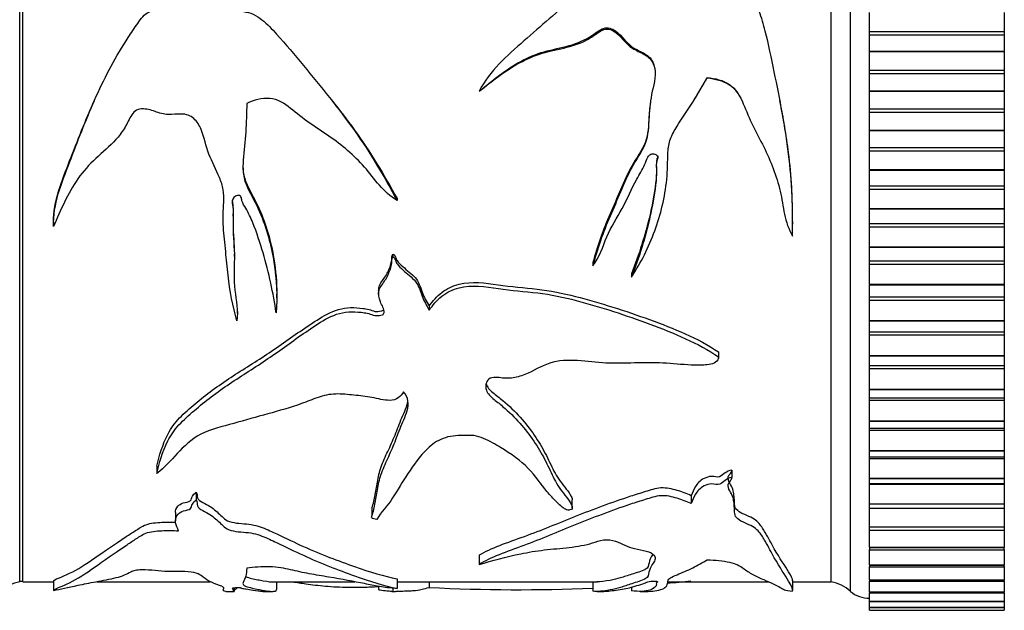
# Model space of a CAD drawing. Units: millimetres. Extents: x 0 to 835, y 0 to 1165.
# Drawn here: x 183 to 234, y 694 to 725 of the extents above; entities that cross this region are included whole.
import ezdxf
from ezdxf import colors
from ezdxf.entities.mleader import LeaderData, LeaderLine
from ezdxf.math import Vec2, Vec3

# ---------------------------------------------------------------- set-up
doc = ezdxf.new("R2010")
doc.units = ezdxf.units.MM
doc.layers.add('DV4_Défaut', color=7, linetype='Continuous')
doc.layers.add('Défaut', color=7, linetype='Continuous')

# ---------------------------------------------------------------- blocks, each defined once
blk = doc.blocks.new('_DOT')
at = {"color": 0}
blk.add_line((0, 0), (-1, 0), dxfattribs=at)
at = {"color": 0, "const_width": 0.333}
blk.add_lwpolyline([(-0.1665, 0, 1), (0.1665, 0, 1)], format="xyb", close=True, dxfattribs=at)
blk = doc.blocks.new('SE3')
at = {"layer": 'DV4_Défaut', "color": 7, "linetype": 'Continuous'}
for p, q in [((225.914, 695.003), (225.914, 746.003)), ((182.744, 695.503), (182.744, 745.503)), ((182.754, 695.543), (182.754, 745.463)), ((182.914, 695.503), (182.914, 745.503)), ((224.914, 695.503), (224.914, 745.503)), ((224.914, 695.503), (224.914, 745.503)), ((226.914, 724.091), (226.914, 725.085)), ((233.914, 725.085), (233.914, 724.091)), ((226.914, 723.915), (226.914, 724.091)), ((226.914, 724.091), (233.914, 724.091)), ((233.914, 724.091), (233.914, 723.915)), ((226.914, 723.069), (226.914, 723.915)), ((226.914, 723.915), (233.914, 723.915)), ((233.914, 723.915), (233.914, 723.069)), ((226.914, 723.069), (226.914, 723.048)), ((226.914, 723.069), (233.914, 723.069)), ((226.914, 722.09), (226.914, 723.048)), ((226.914, 723.048), (233.914, 723.048)), ((233.914, 723.069), (233.914, 723.048)), ((233.914, 723.048), (233.914, 722.09)), ((226.914, 721.912), (226.914, 722.09)), ((226.914, 722.09), (233.914, 722.09)), ((233.914, 722.09), (233.914, 721.912)), ((218.476, 721.68), (218.476, 721.703)), ((226.914, 721.017), (226.914, 721.912)), ((226.914, 721.912), (233.914, 721.912)), ((233.914, 721.912), (233.914, 721.017)), ((206.624, 720.988), (206.624, 720.998)), ((226.914, 721.017), (226.914, 720.996)), ((226.914, 721.017), (233.914, 721.017)), ((226.914, 720.079), (226.914, 720.996)), ((226.914, 720.996), (233.914, 720.996)), ((233.914, 721.017), (233.914, 720.996)), ((233.914, 720.996), (233.914, 720.079)), ((186.624, 720.502), (186.624, 720.503)), ((226.914, 719.901), (226.914, 720.079)), ((226.914, 720.079), (233.914, 720.079)), ((233.914, 720.079), (233.914, 719.901)), ((226.914, 718.962), (226.914, 719.901)), ((226.914, 719.901), (233.914, 719.901)), ((233.914, 719.901), (233.914, 718.962)), ((226.914, 718.962), (226.914, 718.942)), ((226.914, 718.962), (233.914, 718.962)), ((226.914, 718.071), (226.914, 718.942)), ((226.914, 718.942), (233.914, 718.942)), ((233.914, 718.962), (233.914, 718.942)), ((233.914, 718.942), (233.914, 718.071)), ((226.914, 717.894), (226.914, 718.071)), ((226.914, 718.071), (233.914, 718.071)), ((233.914, 718.071), (233.914, 717.894)), ((226.914, 716.917), (226.914, 717.894)), ((226.914, 717.894), (233.914, 717.894)), ((233.914, 717.894), (233.914, 716.917)), ((226.914, 716.917), (226.914, 716.897)), ((226.914, 716.917), (233.914, 716.917)), ((226.914, 716.077), (226.914, 716.897)), ((226.914, 716.897), (233.914, 716.897)), ((233.914, 716.917), (233.914, 716.897)), ((233.914, 716.897), (233.914, 716.077)), ((226.914, 715.902), (226.914, 716.077)), ((226.914, 716.077), (233.914, 716.077)), ((226.914, 714.893), (226.914, 715.902)), ((226.914, 715.902), (233.914, 715.902)), ((233.914, 716.077), (233.914, 715.902)), ((233.914, 715.902), (233.914, 714.893)), ((202.355, 715.412), (202.355, 715.31)), ((226.914, 714.893), (226.914, 714.873)), ((226.914, 714.893), (233.914, 714.893)), ((226.914, 714.11), (226.914, 714.873)), ((226.914, 714.873), (233.914, 714.873)), ((233.914, 714.893), (233.914, 714.873)), ((233.914, 714.873), (233.914, 714.11)), ((193.845, 714.505), (193.845, 714.624)), ((184.498, 714.183), (184.498, 714.055)), ((184.499, 714.092), (184.499, 713.964)), ((222.916, 714.088), (222.916, 714.215)), ((226.914, 713.937), (226.914, 714.11)), ((226.914, 714.11), (233.914, 714.11)), ((226.914, 712.903), (226.914, 713.937)), ((226.914, 713.937), (233.914, 713.937)), ((233.914, 714.11), (233.914, 713.937)), ((233.914, 713.937), (233.914, 712.903)), ((226.914, 712.903), (226.914, 712.883)), ((226.914, 712.903), (233.914, 712.903)), ((226.914, 712.181), (226.914, 712.883)), ((226.914, 712.883), (233.914, 712.883)), ((233.914, 712.903), (233.914, 712.883)), ((233.914, 712.883), (233.914, 712.181)), ((193.902, 712.406), (193.902, 712.544)), ((202.135, 712.525), (202.135, 712.366)), ((212.537, 712.09), (212.537, 711.922)), ((226.914, 712.013), (226.914, 712.181)), ((226.914, 712.181), (233.914, 712.181)), ((226.914, 710.958), (226.914, 712.013)), ((226.914, 712.013), (233.914, 712.013)), ((233.914, 712.181), (233.914, 712.013)), ((233.914, 712.013), (233.914, 710.958)), ((214.536, 711.51), (214.536, 711.33)), ((226.914, 710.958), (226.914, 710.939)), ((226.914, 710.958), (233.914, 710.958)), ((226.914, 710.302), (226.914, 710.939)), ((226.914, 710.939), (233.914, 710.939)), ((233.914, 710.958), (233.914, 710.939)), ((233.914, 710.939), (233.914, 710.302)), ((196.105, 710.236), (196.105, 710.44)), ((201.399, 710.646), (201.399, 710.446)), ((226.914, 710.139), (226.914, 710.302)), ((226.914, 710.302), (233.914, 710.302)), ((233.914, 710.302), (233.914, 710.139)), ((204.03, 709.834), (204.03, 709.621)), ((226.914, 709.071), (226.914, 710.139)), ((226.914, 710.139), (233.914, 710.139)), ((233.914, 710.139), (233.914, 709.071)), ((194.063, 709.457), (194.063, 709.677)), ((226.914, 709.071), (226.914, 709.053)), ((226.914, 709.071), (233.914, 709.071)), ((226.914, 708.485), (226.914, 709.053)), ((226.914, 709.053), (233.914, 709.053)), ((233.914, 709.071), (233.914, 709.053)), ((233.914, 709.053), (233.914, 708.485)), ((226.914, 708.328), (226.914, 708.485)), ((226.914, 708.485), (233.914, 708.485)), ((226.914, 707.253), (226.914, 708.328)), ((226.914, 708.328), (233.914, 708.328)), ((233.914, 708.485), (233.914, 708.328)), ((233.914, 708.328), (233.914, 707.253)), ((219.066, 707.443), (219.066, 707.182)), ((226.914, 707.253), (226.914, 707.235)), ((226.914, 707.253), (233.914, 707.253)), ((226.914, 706.736), (226.914, 707.235)), ((226.914, 707.235), (233.914, 707.235)), ((233.914, 707.253), (233.914, 707.235)), ((233.914, 707.235), (233.914, 706.736)), ((219.059, 707.097), (219.059, 707.136)), ((226.914, 706.589), (226.914, 706.736)), ((226.914, 706.736), (233.914, 706.736)), ((233.914, 706.736), (233.914, 706.589)), ((226.914, 705.515), (226.914, 706.589)), ((226.914, 706.589), (233.914, 706.589)), ((233.914, 706.589), (233.914, 705.515)), ((226.914, 705.515), (226.914, 705.498)), ((226.914, 705.515), (233.914, 705.515)), ((226.914, 705.064), (226.914, 705.498)), ((226.914, 705.498), (233.914, 705.498)), ((233.914, 705.515), (233.914, 705.498)), ((233.914, 705.498), (233.914, 705.064)), ((226.914, 704.935), (226.914, 705.064)), ((226.914, 705.064), (233.914, 705.064)), ((226.914, 703.866), (226.914, 704.935)), ((226.914, 704.935), (233.914, 704.935)), ((233.914, 705.064), (233.914, 704.935)), ((233.914, 704.935), (233.914, 703.866)), ((226.914, 703.866), (226.914, 703.85)), ((226.914, 703.866), (233.914, 703.866)), ((226.914, 703.479), (226.914, 703.85)), ((226.914, 703.85), (233.914, 703.85)), ((233.914, 703.866), (233.914, 703.85)), ((233.914, 703.85), (233.914, 703.479)), ((182.744, 703.299), (182.754, 703.299)), ((226.914, 703.374), (226.914, 703.479)), ((226.914, 703.479), (233.914, 703.479)), ((226.914, 702.318), (226.914, 703.374)), ((226.914, 703.374), (233.914, 703.374)), ((233.914, 703.479), (233.914, 703.374)), ((233.914, 703.374), (233.914, 702.318)), ((226.914, 702.318), (226.914, 702.303)), ((226.914, 702.318), (233.914, 702.318)), ((226.914, 701.99), (226.914, 702.303)), ((226.914, 702.303), (233.914, 702.303)), ((233.914, 702.318), (233.914, 702.303)), ((233.914, 702.303), (233.914, 701.99)), ((226.914, 701.916), (226.914, 701.99)), ((226.914, 701.99), (233.914, 701.99)), ((226.914, 700.879), (226.914, 701.916)), ((226.914, 701.916), (233.914, 701.916)), ((233.914, 701.99), (233.914, 701.916)), ((233.914, 701.916), (233.914, 700.879)), ((189.873, 701.509), (189.873, 701.129)), ((219.756, 701.31), (219.756, 700.926)), ((226.914, 700.879), (226.914, 700.865)), ((226.914, 700.879), (233.914, 700.879)), ((226.914, 700.606), (226.914, 700.865)), ((226.914, 700.865), (233.914, 700.865)), ((226.914, 700.57), (226.914, 700.606)), ((226.914, 700.606), (233.914, 700.606)), ((226.914, 699.558), (226.914, 700.57)), ((226.914, 700.57), (233.914, 700.57)), ((233.914, 700.879), (233.914, 700.865)), ((233.914, 700.865), (233.914, 700.606)), ((233.914, 700.606), (233.914, 700.57)), ((233.914, 700.57), (233.914, 699.558)), ((191.924, 700.162), (191.924, 699.756)), ((211.458, 699.338), (211.458, 699.759)), ((217.634, 699.977), (217.634, 699.566)), ((226.914, 699.558), (226.914, 699.545)), ((226.914, 699.558), (233.914, 699.558)), ((226.914, 699.336), (226.914, 699.545)), ((226.914, 699.545), (233.914, 699.545)), ((233.914, 699.558), (233.914, 699.545)), ((233.914, 699.545), (233.914, 699.336)), ((190.841, 699.101), (190.841, 698.667)), ((201.047, 699.349), (201.047, 698.92)), ((226.914, 698.363), (226.914, 699.344)), ((226.914, 699.336), (233.914, 699.336)), ((233.914, 699.344), (233.914, 698.363)), ((226.914, 698.363), (226.914, 698.351)), ((226.914, 698.363), (233.914, 698.363)), ((226.914, 698.187), (226.914, 698.351)), ((226.914, 698.351), (233.914, 698.351)), ((226.914, 697.301), (226.914, 698.198)), ((226.914, 698.187), (233.914, 698.187)), ((233.914, 698.363), (233.914, 698.351)), ((233.914, 698.351), (233.914, 698.187)), ((233.914, 698.198), (233.914, 697.301)), ((226.914, 697.301), (226.914, 697.291)), ((226.914, 697.301), (233.914, 697.301)), ((226.914, 697.291), (226.914, 697.167)), ((226.914, 697.291), (233.914, 697.291)), ((226.914, 696.379), (226.914, 697.176)), ((226.914, 697.167), (233.914, 697.167)), ((233.914, 697.301), (233.914, 697.291)), ((233.914, 697.167), (233.914, 697.291)), ((233.914, 697.176), (233.914, 696.379)), ((206.624, 696.881), (206.624, 696.409)), ((226.914, 696.379), (226.914, 696.37)), ((226.914, 696.379), (233.914, 696.379)), ((226.914, 696.37), (226.914, 696.281)), ((226.914, 696.37), (233.914, 696.37)), ((226.914, 695.601), (226.914, 696.289)), ((226.914, 696.281), (233.914, 696.281)), ((233.914, 696.379), (233.914, 696.37)), ((233.914, 696.281), (233.914, 696.37)), ((233.914, 696.289), (233.914, 695.601)), ((182.754, 695.543), (182.914, 695.543)), ((182.914, 695.503), (184.498, 695.503)), ((186.76, 695.503), (192.65, 695.503)), ((195.853, 695.503), (200.17, 695.503)), ((196.105, 695.126), (196.105, 695.503)), ((202.355, 695.652), (202.355, 695.155)), ((202.355, 695.503), (212.748, 695.503)), ((204.03, 695.503), (204.03, 695.208)), ((212.537, 695.503), (212.537, 695.014)), ((216.432, 695.503), (221.664, 695.503)), ((222.916, 695.059), (222.916, 695.564)), ((222.916, 695.503), (224.914, 695.503)), ((226.914, 695.601), (226.914, 695.594)), ((226.914, 695.601), (233.914, 695.601)), ((226.914, 695.594), (226.914, 695.534)), ((226.914, 695.594), (233.914, 695.594)), ((226.914, 694.974), (226.914, 695.541)), ((226.914, 695.534), (233.914, 695.534)), ((233.914, 695.601), (233.914, 695.594)), ((233.914, 695.534), (233.914, 695.594)), ((233.914, 695.541), (233.914, 694.974)), ((193.449, 695.003), (193.899, 695.003)), ((193.902, 695.001), (193.902, 695.178)), ((195.384, 695.003), (195.859, 695.003)), ((201.399, 695.266), (201.399, 695.106)), ((202.135, 695.173), (202.135, 695.005)), ((212.748, 695.003), (212.941, 695.003)), ((214.536, 695.235), (214.536, 695.04)), ((214.992, 695.003), (215.266, 695.003)), ((226.914, 694.974), (226.914, 694.968)), ((226.914, 694.974), (233.914, 694.974)), ((226.914, 694.968), (226.914, 694.932)), ((226.914, 694.968), (233.914, 694.968)), ((226.914, 694.5), (226.914, 694.937)), ((226.914, 694.932), (233.914, 694.932)), ((233.914, 694.974), (233.914, 694.968)), ((233.914, 694.932), (233.914, 694.968)), ((233.914, 694.937), (233.914, 694.5)), ((226.914, 694.5), (226.914, 694.496)), ((226.914, 694.5), (233.914, 694.5)), ((226.914, 694.496), (226.914, 694.477)), ((226.914, 694.496), (233.914, 694.496)), ((226.914, 694.182), (226.914, 694.481)), ((226.914, 694.477), (233.914, 694.477)), ((233.914, 694.5), (233.914, 694.496)), ((233.914, 694.477), (233.914, 694.496)), ((233.914, 694.481), (233.914, 694.182)), ((226.914, 694.182), (226.914, 694.18)), ((226.914, 694.182), (233.914, 694.182)), ((226.914, 694.18), (226.914, 694.173)), ((226.914, 694.18), (233.914, 694.18)), ((226.914, 694.023), (226.914, 694.176)), ((226.914, 694.173), (233.914, 694.173)), ((226.914, 694.023), (226.914, 694.022)), ((226.914, 694.023), (233.914, 694.023)), ((226.914, 694.022), (226.914, 694.022)), ((226.914, 694.022), (233.914, 694.022)), ((233.914, 694.182), (233.914, 694.18)), ((233.914, 694.173), (233.914, 694.18)), ((233.914, 694.176), (233.914, 694.023)), ((233.914, 694.023), (233.914, 694.022)), ((233.914, 694.022), (233.914, 694.022))]:
    blk.add_line(p, q, dxfattribs=at)
for centre, radius, start, end in [((183.103, 693.536), 2, 100.3342, 132.7959), ((208.589, 784.547), 89.456, 275.01043, 275.79964), ((224.555, 693.536), 2, 47.2041, 79.6658), ((208.589, 784.547), 89.456, 267.07879, 272.52198), ((226.878, 696.153), 1.5, 230.0292, 271.3907)]:
    blk.add_arc(centre, radius, start, end, dxfattribs=at)
for points, knots in [([(222.912, 713.468), (222.929, 714.866), (222.884, 716.292), (222.525, 719.152), (222.249, 720.581), (221.814, 722.711), (221.664, 723.419), (221.404, 724.466), (221.311, 724.816), (221.1, 725.304), (221.019, 725.462), (220.81, 725.754), (220.673, 725.879), (220.247, 726.22), (219.975, 726.493), (219.891, 727.019), (219.904, 727.201), (219.888, 727.557), (219.876, 727.734), (219.857, 728.088), (219.847, 728.264), (219.77, 728.612), (219.705, 728.784), (219.59, 729.128), (219.532, 729.299), (219.591, 729.56), (219.641, 729.647), (219.724, 729.822), (219.746, 729.908), (219.756, 729.994)], [0, 0, 0, 0, 0.25, 0.25, 0.5, 0.5, 0.625, 0.625, 0.6875, 0.6875, 0.71875, 0.71875, 0.75, 0.75, 0.8125, 0.8125, 0.84375, 0.84375, 0.875, 0.875, 0.90625, 0.90625, 0.9375, 0.9375, 0.96875, 0.96875, 0.984375, 0.984375, 1, 1, 1, 1]), ([(191.924, 728.192), (191.981, 728.032), (191.96, 727.861), (192.004, 727.524), (192.13, 727.386), (192.382, 727.147), (192.514, 727.033), (192.744, 726.776), (192.835, 726.629), (193.01, 726.33), (193.1, 726.181), (193.275, 725.88), (193.346, 725.719), (193.543, 725.434), (193.69, 725.325), (194.015, 725.184), (194.191, 725.152), (194.544, 725.102), (194.718, 725.067), (195.043, 724.918), (195.194, 724.817), (195.611, 724.487), (195.855, 724.224), (196.571, 723.429), (197.031, 722.88), (198.401, 721.226), (199.307, 720.112), (200.97, 717.779), (201.688, 716.554), (202.355, 715.31)], [0, 0, 0, 0, 0.03125, 0.03125, 0.0625, 0.0625, 0.09375, 0.09375, 0.125, 0.125, 0.15625, 0.15625, 0.1875, 0.1875, 0.21875, 0.21875, 0.25, 0.25, 0.28125, 0.28125, 0.3125, 0.3125, 0.375, 0.375, 0.5, 0.5, 0.75, 0.75, 1, 1, 1, 1]), ([(217.634, 727.877), (217.406, 728.053), (217.166, 728.211), (216.644, 728.463), (216.359, 728.576), (215.772, 728.513), (215.516, 728.357), (214.996, 728.097), (214.74, 727.962), (213.473, 727.254), (212.518, 726.595), (210.699, 725.149), (209.83, 724.372), (208.071, 722.836), (207.161, 722.052), (206.624, 720.998)], [0, 0, 0, 0, 0.0625, 0.0625, 0.125, 0.125, 0.1875, 0.1875, 0.25, 0.25, 0.5, 0.5, 0.75, 0.75, 1, 1, 1, 1]), ([(184.499, 713.964), (184.477, 715.108), (184.915, 716.21), (185.756, 718.376), (186.168, 719.472), (187.108, 721.596), (187.644, 722.622), (188.426, 723.849), (188.587, 724.092), (188.921, 724.571), (189.075, 724.83), (189.531, 725.189), (189.837, 725.252), (190.419, 725.312), (190.71, 725.3), (191.002, 725.265)], [0, 0, 0, 0, 0.25, 0.25, 0.5, 0.5, 0.75, 0.75, 0.8125, 0.8125, 0.875, 0.875, 0.9375, 0.9375, 1, 1, 1, 1]), ([(206.624, 720.998), (207.318, 721.552), (208.009, 722.124), (209.173, 722.748), (209.577, 722.92), (210.432, 723.166), (210.873, 723.243), (211.731, 723.481), (212.148, 723.651), (212.698, 724.034), (212.874, 724.183), (213.296, 724.328), (213.532, 724.25), (214.073, 723.859), (214.301, 723.434), (214.898, 723.102), (215.117, 723.017), (215.5, 722.761), (215.643, 722.567), (215.84, 721.903), (215.722, 721.438), (215.519, 720.545), (215.477, 720.087), (215.418, 719.171), (215.416, 718.71), (215.079, 717.833), (214.778, 717.449), (214.33, 716.623), (214.15, 716.194), (213.793, 715.34), (213.607, 714.919), (213.062, 713.657), (212.762, 712.798), (212.537, 711.922)], [0, 0, 0, 0, 0.125, 0.125, 0.1875, 0.1875, 0.25, 0.25, 0.3125, 0.3125, 0.34375, 0.34375, 0.375, 0.375, 0.4375, 0.4375, 0.46875, 0.46875, 0.5, 0.5, 0.5625, 0.5625, 0.625, 0.625, 0.6875, 0.6875, 0.75, 0.75, 0.8125, 0.8125, 0.875, 0.875, 1, 1, 1, 1]), ([(206.624, 720.988), (207.303, 721.52), (207.977, 722.066), (209.1, 722.669), (209.491, 722.839), (210.319, 723.089), (210.755, 723.166), (211.601, 723.381), (212.011, 723.523), (212.577, 723.874), (212.753, 724.02), (213.052, 724.177), (213.162, 724.215), (213.387, 724.218), (213.497, 724.178), (213.986, 723.903), (214.212, 723.465), (214.782, 723.102), (215.001, 723.017), (215.401, 722.796), (215.581, 722.635), (215.741, 722.246), (215.767, 722.061), (215.765, 721.873)], [0, 0, 0, 0, 0.23779, 0.23779, 0.356686, 0.356686, 0.475581, 0.475581, 0.594476, 0.594476, 0.653924, 0.653924, 0.683648, 0.683648, 0.713371, 0.713371, 0.832267, 0.832267, 0.891714, 0.891714, 0.951162, 0.951162, 1, 1, 1, 1]), ([(214.536, 711.33), (215.038, 712.076), (215.438, 712.891), (216.058, 714.584), (216.279, 715.479), (216.42, 716.872), (216.407, 717.345), (216.448, 718.05), (216.485, 718.283), (216.651, 718.737), (216.773, 718.959), (217.17, 719.589), (217.461, 719.993), (217.983, 720.84), (218.23, 721.271), (218.476, 721.703)], [0, 0, 0, 0, 0.25, 0.25, 0.5, 0.5, 0.625, 0.625, 0.6875, 0.6875, 0.75, 0.75, 0.875, 0.875, 1, 1, 1, 1]), ([(218.476, 721.703), (218.886, 721.661), (219.297, 721.562), (219.979, 721.106), (220.185, 720.724), (220.507, 719.961), (220.66, 719.576), (221.025, 718.833), (221.223, 718.469), (221.782, 717.364), (222.08, 716.589), (222.356, 715.398), (222.411, 714.993), (222.573, 714.202), (222.707, 713.824), (222.912, 713.468)], [0, 0, 0, 0, 0.125, 0.125, 0.25, 0.25, 0.375, 0.375, 0.5, 0.5, 0.75, 0.75, 0.875, 0.875, 1, 1, 1, 1]), ([(218.476, 721.68), (218.881, 721.639), (219.286, 721.543), (219.924, 721.134), (220.122, 720.827), (220.275, 720.503)], [0, 0, 0, 0, 0.5345536, 0.5345536, 1, 1, 1, 1]), ([(184.498, 714.182), (184.501, 715.277), (184.93, 716.331), (185.755, 718.415), (186.163, 719.476), (186.624, 720.503)], [0, 0, 0, 0, 0.4971587, 0.4971587, 1, 1, 1, 1]), ([(202.355, 715.31), (202.006, 715.523), (201.702, 715.793), (201.174, 716.416), (200.932, 716.746), (200.116, 717.664), (199.487, 718.197), (198.475, 718.891), (198.13, 719.113), (197.46, 719.583), (197.145, 719.844), (196.504, 720.352), (196.146, 720.586), (195.326, 720.642), (194.923, 720.522), (194.548, 720.356)], [0, 0, 0, 0, 0.125, 0.125, 0.25, 0.25, 0.5, 0.5, 0.625, 0.625, 0.75, 0.75, 0.875, 0.875, 1, 1, 1, 1]), ([(198.97, 720.501), (199.372, 719.999), (199.765, 719.49), (200.966, 717.838), (201.685, 716.637), (202.355, 715.412)], [0, 0, 0, 0, 0.312865, 0.312865, 1, 1, 1, 1]), ([(215.533, 720.503), (215.493, 720.231), (215.468, 719.957), (215.419, 719.22), (215.419, 718.751), (215.077, 717.879), (214.778, 717.509), (214.331, 716.701), (214.151, 716.28), (213.793, 715.442), (213.607, 715.028), (213.06, 713.788), (212.76, 712.94), (212.537, 712.09)], [0, 0, 0, 0, 0.0899641, 0.0899641, 0.2416367, 0.2416367, 0.3933094, 0.3933094, 0.544982, 0.544982, 0.6966547, 0.6966547, 1, 1, 1, 1]), ([(222.915, 714.215), (222.913, 715.391), (222.857, 716.586), (222.587, 718.69), (222.43, 719.598), (222.256, 720.502)], [0, 0, 0, 0, 0.56845, 0.56845, 1, 1, 1, 1]), ([(194.031, 709.056), (193.82, 709.822), (193.662, 710.618), (193.528, 711.842), (193.493, 712.255), (193.407, 713.087), (193.355, 713.506), (193.302, 714.356), (193.329, 714.793), (193.357, 715.45), (193.356, 715.667), (193.284, 716.091), (193.212, 716.297), (192.951, 716.909), (192.742, 717.312), (192.416, 718.142), (192.341, 718.59), (192.085, 719.211), (191.961, 719.413), (191.622, 719.725), (191.386, 719.803), (190.922, 719.81), (190.688, 719.772), (190.226, 719.786), (190.002, 719.864), (189.553, 720.014), (189.324, 720.081), (188.962, 720.063), (188.843, 720.028), (188.65, 719.882), (188.579, 719.783), (188.395, 719.473), (188.303, 719.249), (188.051, 718.84), (187.902, 718.65), (187.421, 718.124), (187.05, 717.823), (186.353, 717.179), (186.043, 716.827), (185.233, 715.677), (184.869, 714.808), (184.499, 713.964)], [0, 0, 0, 0, 0.125, 0.125, 0.1875, 0.1875, 0.25, 0.25, 0.3125, 0.3125, 0.34375, 0.34375, 0.375, 0.375, 0.4375, 0.4375, 0.5, 0.5, 0.53125, 0.53125, 0.5625, 0.5625, 0.59375, 0.59375, 0.625, 0.625, 0.65625, 0.65625, 0.671875, 0.671875, 0.6875, 0.6875, 0.71875, 0.71875, 0.75, 0.75, 0.8125, 0.8125, 0.875, 0.875, 1, 1, 1, 1]), ([(194.548, 720.356), (194.534, 719.862), (194.519, 719.368), (194.459, 718.384), (194.395, 717.896), (194.343, 717.163), (194.338, 716.914), (194.405, 716.431), (194.481, 716.207), (194.781, 715.566), (195.024, 715.157), (195.576, 713.868), (195.814, 712.982), (196.095, 711.219), (196.143, 710.331), (196.075, 709.472)], [0, 0, 0, 0, 0.125, 0.125, 0.25, 0.25, 0.3125, 0.3125, 0.375, 0.375, 0.5, 0.5, 0.75, 0.75, 1, 1, 1, 1]), ([(212.537, 711.922), (212.877, 712.368), (213.044, 712.906), (213.467, 713.938), (213.778, 714.41), (214.33, 715.392), (214.531, 715.923), (214.949, 716.668), (215.11, 716.907), (215.278, 717.301), (215.318, 717.44), (215.426, 717.625), (215.473, 717.685), (215.603, 717.742), (215.68, 717.742), (215.817, 717.704), (215.889, 717.658), (215.91, 717.515), (215.875, 717.446), (215.818, 717.24), (215.829, 717.097), (215.843, 716.671), (215.824, 716.388), (215.726, 715.547), (215.62, 714.995), (215.26, 713.374), (214.923, 712.337), (214.536, 711.33)], [0, 0, 0, 0, 0.125, 0.125, 0.25, 0.25, 0.375, 0.375, 0.4375, 0.4375, 0.46875, 0.46875, 0.484375, 0.484375, 0.5, 0.5, 0.515625, 0.515625, 0.53125, 0.53125, 0.5625, 0.5625, 0.625, 0.625, 0.75, 0.75, 1, 1, 1, 1]), ([(215.901, 717.625), (215.903, 717.572), (215.88, 717.517), (215.823, 717.33), (215.827, 717.189), (215.844, 716.769), (215.826, 716.491), (215.729, 715.66), (215.622, 715.117), (215.262, 713.52), (214.924, 712.5), (214.536, 711.51)], [0, 0, 0, 0, 0.025019, 0.025019, 0.090018, 0.090018, 0.220015, 0.220015, 0.48001, 0.48001, 1, 1, 1, 1]), ([(194.347, 717.139), (194.346, 717.028), (194.351, 716.916), (194.392, 716.566), (194.463, 716.339), (194.755, 715.703), (195.005, 715.302), (195.561, 714.041), (195.806, 713.169), (196.054, 711.664), (196.107, 711.047), (196.106, 710.438)], [0, 0, 0, 0, 0.045905, 0.045905, 0.142947, 0.142947, 0.33703, 0.33703, 0.725197, 0.725197, 1, 1, 1, 1]), ([(196.075, 709.472), (195.917, 710.498), (195.705, 711.551), (195.239, 713.113), (195.067, 713.635), (194.753, 714.41), (194.635, 714.667), (194.42, 715.035), (194.336, 715.152), (194.278, 715.358), (194.275, 715.433), (194.214, 715.564), (194.128, 715.587), (193.913, 715.553), (193.8, 715.421), (193.785, 715.137), (193.817, 714.994), (193.862, 714.567), (193.835, 714.28), (193.825, 713.427), (193.907, 712.865), (193.897, 711.749), (193.857, 711.197), (193.995, 710.115), (194.107, 709.583), (194.031, 709.056)], [0, 0, 0, 0, 0.25, 0.25, 0.375, 0.375, 0.4375, 0.4375, 0.46875, 0.46875, 0.484375, 0.484375, 0.5, 0.5, 0.53125, 0.53125, 0.5625, 0.5625, 0.625, 0.625, 0.75, 0.75, 0.875, 0.875, 1, 1, 1, 1]), ([(193.792, 715.33), (193.792, 715.324), (193.793, 715.319), (193.8, 715.174), (193.827, 715.037), (193.845, 714.807), (193.847, 714.715), (193.846, 714.624)], [0, 0, 0, 0, 0.022798, 0.022798, 0.611673, 0.611673, 1, 1, 1, 1]), ([(193.832, 714.118), (193.832, 714.101), (193.831, 714.084), (193.832, 713.554), (193.898, 713.046), (193.902, 712.543)], [0, 0, 0, 0, 0.032076, 0.032076, 1, 1, 1, 1]), ([(189.873, 701.129), (189.997, 701.674), (190.156, 702.254), (190.592, 703.108), (190.777, 703.39), (191.261, 703.915), (191.54, 704.156), (192.384, 704.886), (192.999, 705.353), (194.303, 706.232), (194.987, 706.645), (196.3, 707.548), (196.943, 708.023), (197.943, 708.709), (198.275, 708.941), (198.998, 709.339), (199.407, 709.503), (200.059, 709.54), (200.277, 709.525), (200.599, 709.493), (200.705, 709.479), (200.915, 709.432), (201.016, 709.389), (201.222, 709.323), (201.331, 709.325), (201.492, 709.35), (201.547, 709.353), (201.649, 709.391), (201.677, 709.442), (201.705, 709.691), (201.568, 709.87), (201.408, 710.241), (201.369, 710.452), (201.481, 710.843), (201.639, 711.002), (201.85, 711.363), (201.941, 711.552), (202.041, 711.852), (202.065, 711.954), (202.086, 712.111), (202.091, 712.164), (202.093, 712.27), (202.094, 712.329), (202.135, 712.366)], [0, 0, 0, 0, 0.125, 0.125, 0.1875, 0.1875, 0.25, 0.25, 0.375, 0.375, 0.5, 0.5, 0.625, 0.625, 0.6875, 0.6875, 0.75, 0.75, 0.78125, 0.78125, 0.796875, 0.796875, 0.8125, 0.8125, 0.828125, 0.828125, 0.835937, 0.835937, 0.84375, 0.84375, 0.875, 0.875, 0.90625, 0.90625, 0.9375, 0.9375, 0.96875, 0.96875, 0.984375, 0.984375, 0.992188, 0.992188, 1, 1, 1, 1]), ([(201.398, 710.644), (201.397, 710.729), (201.411, 710.814), (201.519, 711.078), (201.665, 711.228), (201.865, 711.572), (201.951, 711.752), (202.045, 712.038), (202.068, 712.135), (202.087, 712.284), (202.091, 712.334), (202.093, 712.435), (202.095, 712.491), (202.135, 712.525)], [0, 0, 0, 0, 0.127529, 0.127529, 0.418353, 0.418353, 0.709176, 0.709176, 0.854588, 0.854588, 0.927294, 0.927294, 1, 1, 1, 1]), ([(202.135, 712.525), (202.17, 712.54), (202.2, 712.5), (202.238, 712.44), (202.253, 712.409), (202.294, 712.312), (202.319, 712.246), (202.431, 712.07), (202.549, 711.977), (202.765, 711.784), (202.869, 711.683), (203.1, 711.507), (203.214, 711.414), (203.474, 711.084), (203.567, 710.818), (203.738, 710.298), (203.896, 710.07), (204.03, 709.834)], [0, 0, 0, 0, 0.03125, 0.03125, 0.0625, 0.0625, 0.125, 0.125, 0.25, 0.25, 0.375, 0.375, 0.5, 0.5, 0.75, 0.75, 1, 1, 1, 1]), ([(202.135, 712.366), (202.17, 712.381), (202.2, 712.339), (202.239, 712.278), (202.253, 712.245), (202.295, 712.146), (202.32, 712.079), (202.434, 711.898), (202.552, 711.804), (202.771, 711.604), (202.877, 711.501), (203.111, 711.318), (203.225, 711.219), (203.486, 710.875), (203.57, 710.611), (203.741, 710.087), (203.898, 709.859), (204.03, 709.621)], [0, 0, 0, 0, 0.03125, 0.03125, 0.0625, 0.0625, 0.125, 0.125, 0.25, 0.25, 0.375, 0.375, 0.5, 0.5, 0.75, 0.75, 1, 1, 1, 1]), ([(204.03, 709.834), (204.215, 710.094), (204.426, 710.335), (204.949, 710.742), (205.257, 710.885), (206.24, 711.13), (206.935, 711.03), (208.279, 710.833), (208.961, 710.788), (210.31, 710.631), (210.971, 710.497), (212.933, 709.996), (214.223, 709.579), (216.109, 708.898), (216.729, 708.655), (217.934, 708.113), (218.523, 707.818), (219.066, 707.443)], [0, 0, 0, 0, 0.0625, 0.0625, 0.125, 0.125, 0.25, 0.25, 0.375, 0.375, 0.5, 0.5, 0.75, 0.75, 0.875, 0.875, 1, 1, 1, 1]), ([(204.03, 709.621), (204.213, 709.883), (204.423, 710.128), (204.941, 710.542), (205.248, 710.689), (206.24, 710.944), (206.942, 710.839), (208.297, 710.637), (208.984, 710.593), (210.345, 710.428), (211.013, 710.287), (212.969, 709.774), (214.243, 709.354), (216.123, 708.66), (216.746, 708.412), (217.952, 707.856), (218.537, 707.554), (219.066, 707.182)], [0, 0, 0, 0, 0.0625, 0.0625, 0.125, 0.125, 0.25, 0.25, 0.375, 0.375, 0.5, 0.5, 0.75, 0.75, 0.875, 0.875, 1, 1, 1, 1]), ([(189.873, 701.509), (189.999, 702.052), (190.161, 702.631), (190.609, 703.478), (190.802, 703.759), (191.299, 704.274), (191.58, 704.512), (192.433, 705.231), (193.056, 705.691), (194.37, 706.552), (195.055, 706.96), (196.371, 707.853), (197.018, 708.321), (198.024, 708.993), (198.36, 709.22), (199.094, 709.6), (199.51, 709.738), (200.155, 709.75), (200.369, 709.735), (200.688, 709.697), (200.795, 709.68), (201.001, 709.62), (201.097, 709.572), (201.31, 709.534), (201.419, 709.557), (201.579, 709.582), (201.637, 709.597), (201.664, 709.643), (201.665, 709.646), (201.667, 709.648)], [0, 0, 0, 0, 0.149446, 0.149446, 0.224168, 0.224168, 0.298891, 0.298891, 0.448337, 0.448337, 0.597782, 0.597782, 0.747228, 0.747228, 0.82195, 0.82195, 0.896673, 0.896673, 0.934035, 0.934035, 0.952715, 0.952715, 0.971396, 0.971396, 0.990077, 0.990077, 0.999417, 0.999417, 1, 1, 1, 1]), ([(219.066, 707.182), (219.069, 707.075), (219.013, 706.97), (218.814, 706.843), (218.69, 706.811), (218.327, 706.752), (218.079, 706.752), (217.339, 706.773), (216.848, 706.824), (215.864, 706.883), (215.371, 706.887), (214.384, 706.867), (213.889, 706.844), (212.904, 706.872), (212.414, 706.944), (211.432, 707.023), (210.93, 707.025), (209.991, 706.789), (209.591, 706.539), (208.946, 706.245), (208.72, 706.158), (208.243, 706.065), (207.993, 706.073), (207.625, 706.113), (207.502, 706.128), (207.257, 706.112), (207.134, 706.063), (206.94, 705.805), (206.94, 705.581), (207.107, 705.209), (207.287, 705.065), (207.635, 704.793), (207.805, 704.655), (208.611, 703.942), (209.122, 703.326), (209.742, 702.38), (209.923, 702.064), (210.241, 701.441), (210.375, 701.132), (210.681, 700.544), (210.869, 700.267), (211.183, 699.873), (211.285, 699.743), (211.4, 699.544), (211.432, 699.477), (211.457, 699.375), (211.462, 699.341), (211.443, 699.273), (211.405, 699.239), (211.343, 699.237)], [0, 0, 0, 0, 0.015625, 0.015625, 0.03125, 0.03125, 0.0625, 0.0625, 0.125, 0.125, 0.1875, 0.1875, 0.25, 0.25, 0.3125, 0.3125, 0.375, 0.375, 0.4375, 0.4375, 0.46875, 0.46875, 0.5, 0.5, 0.515625, 0.515625, 0.53125, 0.53125, 0.5625, 0.5625, 0.59375, 0.59375, 0.625, 0.625, 0.75, 0.75, 0.8125, 0.8125, 0.875, 0.875, 0.9375, 0.9375, 0.96875, 0.96875, 0.984375, 0.984375, 0.992187, 0.992187, 1, 1, 1, 1]), ([(206.987, 705.797), (207.032, 705.62), (207.172, 705.466), (207.501, 705.197), (207.682, 705.066), (208.517, 704.366), (209.057, 703.746), (209.699, 702.806), (209.888, 702.488), (210.218, 701.863), (210.356, 701.553), (210.665, 700.961), (210.854, 700.683), (211.174, 700.29), (211.279, 700.16), (211.397, 699.961), (211.43, 699.894), (211.454, 699.802), (211.458, 699.779), (211.458, 699.756)], [0, 0, 0, 0, 0.068226, 0.068226, 0.141763, 0.141763, 0.435913, 0.435913, 0.582988, 0.582988, 0.730062, 0.730062, 0.877137, 0.877137, 0.950675, 0.950675, 0.987443, 0.987443, 1, 1, 1, 1]), ([(202.694, 705.37), (202.625, 705.254), (202.538, 705.146), (202.301, 704.978), (202.144, 704.931), (201.669, 704.924), (201.363, 705.021), (200.743, 705.13), (200.429, 705.166), (199.799, 705.233), (199.484, 705.267), (198.85, 705.251), (198.537, 705.183), (197.961, 704.982), (197.681, 704.863), (196.819, 704.559), (196.229, 704.39), (195.047, 704.06), (194.456, 703.896), (193.275, 703.569), (192.66, 703.432), (191.655, 702.898), (191.27, 702.531), (190.592, 701.803), (190.274, 701.441), (189.873, 701.129)], [0, 0, 0, 0, 0.03125, 0.03125, 0.0625, 0.0625, 0.125, 0.125, 0.1875, 0.1875, 0.25, 0.25, 0.3125, 0.3125, 0.375, 0.375, 0.5, 0.5, 0.625, 0.625, 0.75, 0.75, 0.875, 0.875, 1, 1, 1, 1]), ([(201.301, 698.742), (201.195, 698.75), (201.074, 698.774), (201.017, 698.883), (201.053, 698.942), (201.117, 699.112), (201.146, 699.229), (201.221, 699.587), (201.256, 699.836), (201.34, 700.35), (201.386, 700.616), (201.542, 701.153), (201.651, 701.426), (201.902, 701.98), (202.041, 702.263), (202.281, 702.849), (202.39, 703.152), (202.628, 703.766), (202.786, 704.072), (202.981, 704.719), (202.952, 705.088), (202.694, 705.37)], [0, 0, 0, 0, 0.03125, 0.03125, 0.0625, 0.0625, 0.125, 0.125, 0.25, 0.25, 0.375, 0.375, 0.5, 0.5, 0.625, 0.625, 0.75, 0.75, 0.875, 0.875, 1, 1, 1, 1]), ([(201.045, 699.346), (201.053, 699.371), (201.065, 699.395), (201.116, 699.531), (201.145, 699.646), (201.222, 699.998), (201.256, 700.243), (201.34, 700.748), (201.387, 701.009), (201.544, 701.537), (201.653, 701.804), (201.904, 702.347), (202.042, 702.624), (202.282, 703.199), (202.391, 703.495), (202.629, 704.097), (202.788, 704.396), (202.899, 704.762), (202.911, 704.813), (202.92, 704.864)], [0, 0, 0, 0, 0.015886, 0.015886, 0.089816, 0.089816, 0.237675, 0.237675, 0.385534, 0.385534, 0.533393, 0.533393, 0.681252, 0.681252, 0.829111, 0.829111, 0.97697, 0.97697, 1, 1, 1, 1]), ([(211.343, 699.237), (211.285, 699.198), (211.177, 699.235), (211.048, 699.304), (210.993, 699.343), (210.835, 699.464), (210.742, 699.55), (210.472, 699.815), (210.307, 700), (209.826, 700.577), (209.554, 701.002), (208.793, 701.79), (208.287, 702.146), (207.455, 702.649), (207.171, 702.816), (206.694, 703.013), (206.526, 703.069), (206.168, 703.123), (205.986, 703.109), (205.624, 703.1), (205.442, 703.1), (205.085, 703.053), (204.909, 703.009), (204.427, 702.826), (204.167, 702.632), (203.513, 702.014), (203.208, 701.558), (202.633, 700.689), (202.386, 700.264), (201.869, 699.464), (201.519, 699.106), (201.301, 698.742)], [0, 0, 0, 0, 0.015625, 0.015625, 0.03125, 0.03125, 0.0625, 0.0625, 0.125, 0.125, 0.25, 0.25, 0.375, 0.375, 0.4375, 0.4375, 0.46875, 0.46875, 0.5, 0.5, 0.53125, 0.53125, 0.5625, 0.5625, 0.625, 0.625, 0.75, 0.75, 0.875, 0.875, 1, 1, 1, 1]), ([(219.756, 701.31), (219.62, 701.282), (219.504, 701.225), (219.309, 701.093), (219.242, 701.005), (218.997, 700.915), (218.847, 700.979), (218.561, 700.97), (218.427, 700.929), (218.094, 700.766), (217.958, 700.605), (217.768, 700.291), (217.707, 700.131), (217.634, 699.977)], [0, 0, 0, 0, 0.125, 0.125, 0.25, 0.25, 0.375, 0.375, 0.5, 0.5, 0.75, 0.75, 1, 1, 1, 1]), ([(222.914, 695.561), (222.907, 695.639), (222.849, 695.795), (222.524, 696.315), (222.247, 696.716), (221.814, 697.476), (221.665, 697.756), (221.404, 698.214), (221.312, 698.373), (221.099, 698.607), (221.018, 698.684), (220.811, 698.826), (220.676, 698.888), (220.252, 699.061), (219.973, 699.206), (219.891, 699.492), (219.904, 699.593), (219.888, 699.794), (219.875, 699.896), (219.857, 700.104), (219.846, 700.209), (219.768, 700.42), (219.703, 700.527), (219.589, 700.744), (219.531, 700.854), (219.592, 701.023), (219.643, 701.08), (219.725, 701.195), (219.746, 701.252), (219.756, 701.31)], [0, 0, 0, 0, 0.211886, 0.211886, 0.474591, 0.474591, 0.605943, 0.605943, 0.671619, 0.671619, 0.704457, 0.704457, 0.737295, 0.737295, 0.802971, 0.802971, 0.83581, 0.83581, 0.868648, 0.868648, 0.901486, 0.901486, 0.934324, 0.934324, 0.967162, 0.967162, 0.983581, 0.983581, 1, 1, 1, 1]), ([(219.756, 700.926), (219.62, 700.897), (219.504, 700.84), (219.311, 700.706), (219.245, 700.619), (219.003, 700.523), (218.851, 700.588), (218.564, 700.58), (218.428, 700.538), (218.094, 700.371), (217.958, 700.207), (217.768, 699.887), (217.707, 699.723), (217.634, 699.566)], [0, 0, 0, 0, 0.125, 0.125, 0.25, 0.25, 0.375, 0.375, 0.5, 0.5, 0.75, 0.75, 1, 1, 1, 1]), ([(222.912, 695.018), (222.929, 695.069), (222.884, 695.244), (222.525, 695.829), (222.249, 696.238), (221.814, 697.015), (221.664, 697.302), (221.404, 697.768), (221.311, 697.931), (221.1, 698.168), (221.019, 698.246), (220.81, 698.393), (220.673, 698.457), (220.247, 698.634), (219.975, 698.778), (219.891, 699.069), (219.904, 699.172), (219.888, 699.377), (219.876, 699.48), (219.857, 699.692), (219.847, 699.799), (219.77, 700.015), (219.705, 700.124), (219.59, 700.345), (219.532, 700.457), (219.591, 700.631), (219.641, 700.69), (219.724, 700.808), (219.746, 700.867), (219.756, 700.926)], [0, 0, 0, 0, 0.25, 0.25, 0.5, 0.5, 0.625, 0.625, 0.6875, 0.6875, 0.71875, 0.71875, 0.75, 0.75, 0.8125, 0.8125, 0.84375, 0.84375, 0.875, 0.875, 0.90625, 0.90625, 0.9375, 0.9375, 0.96875, 0.96875, 0.984375, 0.984375, 1, 1, 1, 1]), ([(190.84, 699.098), (190.838, 699.21), (190.872, 699.325), (191.032, 699.497), (191.124, 699.56), (191.363, 699.64), (191.541, 699.644), (191.674, 699.784), (191.678, 699.868), (191.762, 700.024), (191.827, 700.1), (191.924, 700.162)], [0, 0, 0, 0, 0.276907, 0.276907, 0.457681, 0.457681, 0.638454, 0.638454, 0.819227, 0.819227, 1, 1, 1, 1]), ([(191.924, 700.162), (191.982, 700.066), (191.958, 699.963), (192.008, 699.766), (192.138, 699.69), (192.391, 699.555), (192.525, 699.492), (192.755, 699.35), (192.845, 699.269), (193.022, 699.11), (193.113, 699.032), (193.289, 698.877), (193.36, 698.795), (193.568, 698.657), (193.72, 698.608), (194.048, 698.544), (194.224, 698.532), (194.573, 698.508), (194.744, 698.489), (195.065, 698.417), (195.213, 698.37), (195.627, 698.218), (195.87, 698.1), (196.584, 697.759), (197.042, 697.54), (198.409, 696.93), (199.315, 696.583), (200.966, 696.014), (201.685, 695.788), (202.355, 695.652)], [0, 0, 0, 0, 0.03125, 0.03125, 0.0625, 0.0625, 0.09375, 0.09375, 0.125, 0.125, 0.15625, 0.15625, 0.1875, 0.1875, 0.21875, 0.21875, 0.25, 0.25, 0.28125, 0.28125, 0.3125, 0.3125, 0.375, 0.375, 0.5, 0.5, 0.75, 0.75, 1, 1, 1, 1]), ([(217.634, 699.977), (217.406, 700.079), (217.166, 700.174), (216.646, 700.325), (216.36, 700.395), (215.78, 700.358), (215.523, 700.264), (215.005, 700.108), (214.749, 700.028), (213.485, 699.618), (212.528, 699.254), (210.712, 698.528), (209.842, 698.168), (208.081, 697.526), (207.182, 697.233), (206.624, 696.881)], [0, 0, 0, 0, 0.0625, 0.0625, 0.125, 0.125, 0.1875, 0.1875, 0.25, 0.25, 0.5, 0.5, 0.75, 0.75, 1, 1, 1, 1]), ([(191.002, 698.15), (190.945, 698.285), (190.876, 698.424), (190.824, 698.714), (190.844, 698.873), (191.037, 699.08), (191.13, 699.145), (191.379, 699.226), (191.554, 699.233), (191.673, 699.377), (191.68, 699.461), (191.763, 699.616), (191.828, 699.693), (191.924, 699.756)], [0, 0, 0, 0, 0.25, 0.25, 0.5, 0.5, 0.625, 0.625, 0.75, 0.75, 0.875, 0.875, 1, 1, 1, 1]), ([(191.924, 699.756), (191.981, 699.659), (191.96, 699.556), (192.004, 699.357), (192.13, 699.278), (192.382, 699.141), (192.514, 699.077), (192.744, 698.935), (192.835, 698.854), (193.01, 698.693), (193.1, 698.614), (193.275, 698.458), (193.346, 698.375), (193.543, 698.232), (193.69, 698.179), (194.015, 698.11), (194.191, 698.094), (194.544, 698.07), (194.718, 698.053), (195.043, 697.981), (195.194, 697.933), (195.611, 697.779), (195.855, 697.659), (196.571, 697.31), (197.031, 697.086), (198.401, 696.462), (199.307, 696.108), (200.97, 695.523), (201.688, 695.293), (202.355, 695.155)], [0, 0, 0, 0, 0.03125, 0.03125, 0.0625, 0.0625, 0.09375, 0.09375, 0.125, 0.125, 0.15625, 0.15625, 0.1875, 0.1875, 0.21875, 0.21875, 0.25, 0.25, 0.28125, 0.28125, 0.3125, 0.3125, 0.375, 0.375, 0.5, 0.5, 0.75, 0.75, 1, 1, 1, 1]), ([(217.634, 699.566), (217.406, 699.671), (217.166, 699.767), (216.644, 699.922), (216.359, 699.993), (215.772, 699.954), (215.516, 699.857), (214.996, 699.698), (214.74, 699.616), (213.473, 699.196), (212.518, 698.825), (210.699, 698.083), (209.83, 697.716), (208.071, 697.063), (207.161, 696.754), (206.624, 696.409)], [0, 0, 0, 0, 0.0625, 0.0625, 0.125, 0.125, 0.1875, 0.1875, 0.25, 0.25, 0.5, 0.5, 0.75, 0.75, 1, 1, 1, 1]), ([(184.498, 695.546), (184.501, 695.612), (184.93, 695.75), (185.762, 696.146), (186.175, 696.418), (187.117, 697.065), (187.655, 697.44), (188.435, 697.951), (188.596, 698.055), (188.929, 698.268), (189.08, 698.386), (189.547, 698.554), (189.844, 698.582), (190.37, 698.607), (190.611, 698.606), (190.85, 698.595)], [0, 0, 0, 0, 0.247712, 0.247712, 0.502176, 0.502176, 0.756639, 0.756639, 0.820255, 0.820255, 0.88387, 0.88387, 0.947486, 0.947486, 1, 1, 1, 1]), ([(184.498, 695.047), (184.501, 695.114), (184.926, 695.254), (185.756, 695.656), (186.168, 695.931), (187.108, 696.59), (187.644, 696.972), (188.426, 697.494), (188.587, 697.601), (188.921, 697.818), (189.075, 697.939), (189.531, 698.112), (189.837, 698.143), (190.419, 698.172), (190.71, 698.167), (191.002, 698.15)], [0, 0, 0, 0, 0.24497, 0.24497, 0.496647, 0.496647, 0.748323, 0.748323, 0.811243, 0.811243, 0.874162, 0.874162, 0.937081, 0.937081, 1, 1, 1, 1]), ([(206.624, 696.409), (207.318, 696.59), (208.009, 696.798), (209.173, 697.038), (209.577, 697.107), (210.432, 697.206), (210.873, 697.238), (211.731, 697.337), (212.148, 697.408), (212.698, 697.575), (212.874, 697.642), (213.296, 697.708), (213.532, 697.672), (214.073, 697.498), (214.301, 697.317), (214.898, 697.18), (215.117, 697.146), (215.5, 697.044), (215.643, 696.968), (215.84, 696.717), (215.722, 696.553), (215.519, 696.26), (215.477, 696.122), (215.418, 695.869), (215.416, 695.754), (215.079, 695.556), (214.778, 695.479), (214.33, 695.331), (214.15, 695.265), (213.793, 695.154), (213.607, 695.111), (213.062, 695.011), (212.762, 694.987), (212.537, 695.014)], [0, 0, 0, 0, 0.125, 0.125, 0.1875, 0.1875, 0.25, 0.25, 0.3125, 0.3125, 0.34375, 0.34375, 0.375, 0.375, 0.4375, 0.4375, 0.46875, 0.46875, 0.5, 0.5, 0.5625, 0.5625, 0.625, 0.625, 0.6875, 0.6875, 0.75, 0.75, 0.8125, 0.8125, 0.875, 0.875, 1, 1, 1, 1]), ([(215.655, 696.927), (215.649, 696.919), (215.644, 696.912), (215.531, 696.755), (215.481, 696.615), (215.419, 696.357), (215.419, 696.24), (215.077, 696.044), (214.778, 695.969), (214.331, 695.825), (214.151, 695.76), (213.793, 695.651), (213.607, 695.608), (213.159, 695.529), (212.928, 695.503), (212.735, 695.503)], [0, 0, 0, 0, 0.00771, 0.00771, 0.161378, 0.161378, 0.315045, 0.315045, 0.468713, 0.468713, 0.622381, 0.622381, 0.776048, 0.776048, 1, 1, 1, 1]), ([(215.275, 695.003), (215.451, 695.003), (215.609, 695.012), (216.058, 695.07), (216.279, 695.157), (216.42, 695.372), (216.407, 695.458), (216.448, 695.605), (216.485, 695.656), (216.651, 695.763), (216.773, 695.818), (217.17, 695.981), (217.461, 696.095), (217.983, 696.354), (218.23, 696.496), (218.476, 696.649)], [0, 0, 0, 0, 0.130238, 0.130238, 0.420159, 0.420159, 0.565119, 0.565119, 0.637599, 0.637599, 0.710079, 0.710079, 0.85504, 0.85504, 1, 1, 1, 1]), ([(218.476, 696.649), (218.886, 696.634), (219.297, 696.598), (219.979, 696.443), (220.185, 696.318), (220.507, 696.087), (220.66, 695.978), (221.025, 695.785), (221.223, 695.697), (221.782, 695.455), (222.08, 695.317), (222.356, 695.162), (222.411, 695.118), (222.573, 695.053), (222.707, 695.031), (222.912, 695.018)], [0, 0, 0, 0, 0.125, 0.125, 0.25, 0.25, 0.375, 0.375, 0.5, 0.5, 0.75, 0.75, 0.875, 0.875, 1, 1, 1, 1]), ([(193.455, 695.003), (193.454, 695.003), (193.452, 695.003), (193.407, 695.004), (193.355, 695.016), (193.302, 695.063), (193.329, 695.099), (193.357, 695.17), (193.356, 695.196), (193.284, 695.253), (193.212, 695.283), (192.951, 695.379), (192.742, 695.452), (192.416, 695.622), (192.341, 695.725), (192.085, 695.882), (191.961, 695.936), (191.622, 696.022), (191.386, 696.044), (190.922, 696.046), (190.688, 696.035), (190.226, 696.039), (190.002, 696.061), (189.553, 696.105), (189.324, 696.124), (188.962, 696.119), (188.843, 696.108), (188.65, 696.066), (188.579, 696.038), (188.395, 695.952), (188.303, 695.892), (188.051, 695.788), (187.902, 695.742), (187.421, 695.619), (187.05, 695.555), (186.353, 695.429), (186.043, 695.366), (185.233, 695.187), (184.869, 695.089), (184.499, 695.041)], [0, 0, 0, 0, 0.0029, 0.0029, 0.0796, 0.0796, 0.1563, 0.1563, 0.19465, 0.19465, 0.233, 0.233, 0.3097, 0.3097, 0.3864, 0.3864, 0.42475, 0.42475, 0.4631, 0.4631, 0.50145, 0.50145, 0.5398, 0.5398, 0.57815, 0.57815, 0.597325, 0.597325, 0.6165, 0.6165, 0.65485, 0.65485, 0.6932, 0.6932, 0.7699, 0.7699, 0.8466, 0.8466, 1, 1, 1, 1]), ([(194.548, 696.206), (194.534, 696.056), (194.519, 695.92), (194.459, 695.676), (194.395, 695.568), (194.343, 695.427), (194.338, 695.382), (194.405, 695.303), (194.481, 695.269), (194.781, 695.181), (195.024, 695.134), (195.576, 695.021), (195.814, 694.989), (196.053, 695.023), (196.106, 695.063), (196.105, 695.13)], [0, 0, 0, 0, 0.135126, 0.135126, 0.270252, 0.270252, 0.337815, 0.337815, 0.405378, 0.405378, 0.540504, 0.540504, 0.810756, 0.810756, 1, 1, 1, 1]), ([(202.355, 695.155), (202.006, 695.178), (201.702, 695.211), (201.174, 695.3), (200.932, 695.353), (200.116, 695.517), (199.487, 695.634), (198.475, 695.801), (198.13, 695.857), (197.46, 695.982), (197.145, 696.054), (196.504, 696.204), (196.146, 696.277), (195.326, 696.295), (194.923, 696.256), (194.548, 696.206)], [0, 0, 0, 0, 0.125, 0.125, 0.25, 0.25, 0.5, 0.5, 0.625, 0.625, 0.75, 0.75, 0.875, 0.875, 1, 1, 1, 1]), ([(194.47, 695.774), (194.496, 695.763), (194.527, 695.752), (194.755, 695.682), (195.005, 695.636), (195.492, 695.537), (195.711, 695.503), (195.86, 695.503)], [0, 0, 0, 0, 0.0616116, 0.0616116, 0.4187483, 0.4187483, 1, 1, 1, 1]), ([(196.92, 695.503), (197.148, 695.467), (197.377, 695.432), (197.943, 695.355), (198.275, 695.314), (198.998, 695.248), (199.407, 695.224), (200.059, 695.219), (200.277, 695.221), (200.599, 695.226), (200.705, 695.228), (200.915, 695.235), (201.016, 695.241), (201.21, 695.251), (201.305, 695.251), (201.399, 695.25)], [0, 0, 0, 0, 0.1778238, 0.1778238, 0.433208, 0.433208, 0.6885922, 0.6885922, 0.8162842, 0.8162842, 0.8801303, 0.8801303, 0.9439763, 0.9439763, 1, 1, 1, 1]), ([(212.936, 695.004), (213.05, 695.004), (213.147, 695.008), (213.467, 695.034), (213.778, 695.066), (214.33, 695.159), (214.531, 695.226), (214.949, 695.341), (215.11, 695.381), (215.278, 695.453), (215.318, 695.48), (215.426, 695.517), (215.473, 695.529), (215.603, 695.541), (215.68, 695.541), (215.817, 695.533), (215.889, 695.523), (215.91, 695.495), (215.875, 695.481), (215.818, 695.442), (215.829, 695.416), (215.843, 695.341), (215.824, 695.296), (215.726, 695.176), (215.62, 695.116), (215.26, 694.991), (214.923, 694.982), (214.536, 695.04)], [0, 0, 0, 0, 0.068314, 0.068314, 0.201412, 0.201412, 0.33451, 0.33451, 0.401059, 0.401059, 0.434334, 0.434334, 0.450971, 0.450971, 0.467608, 0.467608, 0.484245, 0.484245, 0.500883, 0.500883, 0.534157, 0.534157, 0.600706, 0.600706, 0.733804, 0.733804, 1, 1, 1, 1]), ([(195.385, 695.003), (195.232, 695.003), (195.062, 695.02), (194.753, 695.069), (194.635, 695.09), (194.42, 695.125), (194.336, 695.137), (194.278, 695.16), (194.275, 695.169), (194.214, 695.184), (194.128, 695.187), (193.913, 695.183), (193.8, 695.167), (193.785, 695.136), (193.817, 695.121), (193.862, 695.081), (193.835, 695.06), (193.827, 695.017), (193.879, 695.003), (193.897, 695.003)], [0, 0, 0, 0, 0.2585279, 0.2585279, 0.3903978, 0.3903978, 0.4563328, 0.4563328, 0.4893003, 0.4893003, 0.5222678, 0.5222678, 0.5882028, 0.5882028, 0.6541377, 0.6541377, 0.7860077, 0.7860077, 1, 1, 1, 1]), ([(193.893, 695.059), (193.899, 695.068), (193.91, 695.078), (193.971, 695.12), (194.033, 695.16), (194.051, 695.208)], [0, 0, 0, 0, 0.268525, 0.268525, 1, 1, 1, 1]), ([(201.399, 695.109), (201.398, 695.103), (201.406, 695.096), (201.481, 695.073), (201.639, 695.061), (201.85, 695.037), (201.941, 695.027), (202.041, 695.016), (202.065, 695.013), (202.086, 695.009), (202.091, 695.008), (202.093, 695.006), (202.094, 695.005), (202.135, 695.005)], [0, 0, 0, 0, 0.100909, 0.100909, 0.400606, 0.400606, 0.700303, 0.700303, 0.850152, 0.850152, 0.925076, 0.925076, 1, 1, 1, 1]), ([(202.135, 695.005), (202.17, 695.004), (202.2, 695.005), (202.239, 695.006), (202.253, 695.006), (202.295, 695.008), (202.32, 695.01), (202.434, 695.014), (202.552, 695.018), (202.771, 695.026), (202.877, 695.031), (203.111, 695.041), (203.225, 695.046), (203.486, 695.07), (203.57, 695.092), (203.741, 695.146), (203.898, 695.174), (204.03, 695.208)], [0, 0, 0, 0, 0.03125, 0.03125, 0.0625, 0.0625, 0.125, 0.125, 0.25, 0.25, 0.375, 0.375, 0.5, 0.5, 0.75, 0.75, 1, 1, 1, 1])]:
    blk.add_open_spline(points, degree=3, knots=knots, dxfattribs=at)
for points in [[(217.776, 720.504), (218.017, 720.891), (218.247, 721.285), (218.476, 721.68)], [(184.498, 695.549), (184.498, 695.38), (184.498, 695.211), (184.498, 695.044)]]:
    blk.add_open_spline(points, degree=3, dxfattribs=at)

msp = doc.modelspace()

# ---------------------------------------------------------------- block references
at = {"layer": 'Défaut'}
msp.add_blockref('SE3', (0, 0), dxfattribs=at)

# ---------------------------------------------------------------- leaders
at = {"layer": 'Défaut', "color": 7, "linetype": 'Continuous'}
ml = msp.add_multileader_mtext('Standard', dxfattribs=at)
ml.set_content('{\\pxsm0.9;\\fSolid Edge ISO|b1||i0||c0|p34;\\W1.;06/05/2021\\P}', color=256)
ml.set_leader_properties()
ml.set_arrow_properties(name='DOT')
ml.build(insert=Vec2(0, 0))
ml.multileader.update_dxf_attribs({"leader_type": 0, "dogleg_length": 0, "arrow_head_size": 12})
ctx = ml.context
ctx.base_point, ctx.char_height, ctx.arrow_head_size, ctx.landing_gap_size = Vec3(747.016, 1157.46), 12, 12, 4.2
notes = []
notes.append((ctx, [(0, (0, 0, 0), (0, 0), (1, 0), 1, [])]))
ctx.mtext.insert = Vec3(749.016, 1163.58)
for ctx, leaders in notes:
    for number, flags, end, landing, length, lines in leaders:
        leader = LeaderData()
        leader.index, (leader.has_last_leader_line, leader.has_dogleg_vector, leader.attachment_direction) = number, flags
        leader.last_leader_point, leader.dogleg_vector, leader.dogleg_length = Vec3(end), Vec3(landing), length
        for number, points, colour, breaks in lines:
            line = LeaderLine()
            line.index, line.vertices, line.color, line.breaks = number, Vec3.list(points), colors.encode_raw_color(colour), breaks
            leader.lines.append(line)
        ctx.leaders.append(leader)

doc.saveas('drawing.dxf')
